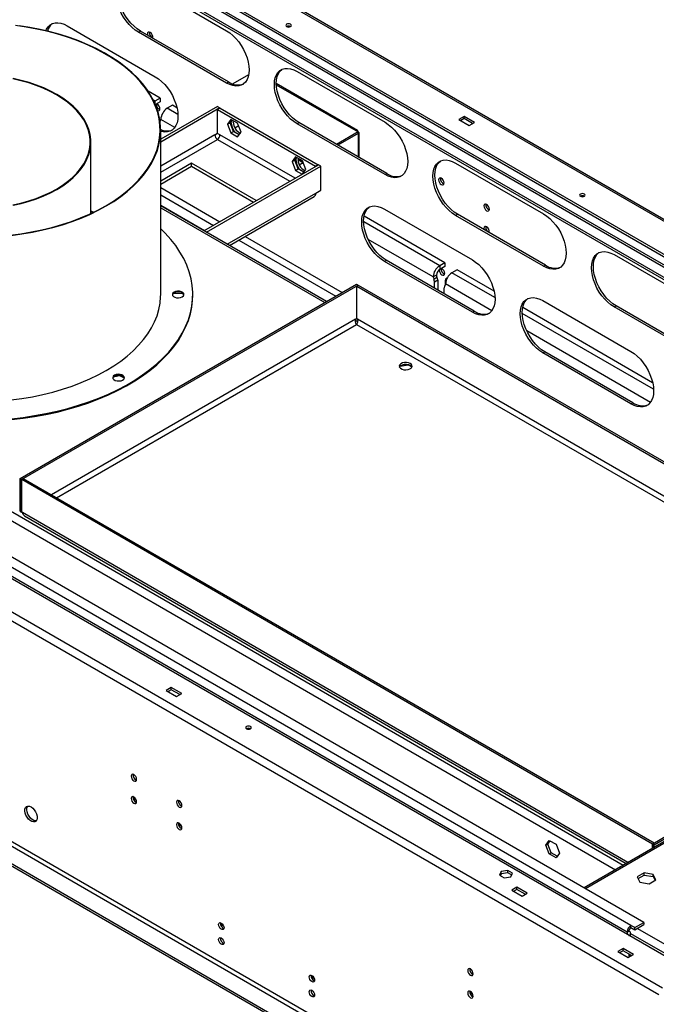
# Model space of a CAD drawing. Units: millimetres. Extents: x 1 to 3781, y 4 to 5350.
# Drawn here: x 2393 to 2741, y 1064 to 1602 of the extents above; entities that cross this region are included whole.
import ezdxf

# ---------------------------------------------------------------- set-up
doc = ezdxf.new("R2010")
doc.units = ezdxf.units.MM
doc.header["$LTSCALE"] = 18

msp = doc.modelspace()

# ---------------------------------------------------------------- linework, layer by layer
at = {"color": 8, "linetype": 'Continuous', "lineweight": 25}
for p, q in [((2041.926, 1872.506), (3010.513, 1313.352)), ((2974.289, 1359.164), (2083.776, 1873.246)), ((1789.922, 1678.555), (2722.6, 1140.132)), ((1789.22, 1674.061), (2718.357, 1137.682)), ((2533.111, 1566.214), (2576.578, 1541.121)), ((2466.819, 1557.198), (2465.986, 1557.679)), ((2466.819, 1557.198), (2466.819, 1555.902)), ((2479.336, 1549.972), (2473.537, 1553.32)), ((2477.593, 1542.814), (2470.001, 1547.196)), ((2499.509, 1538.824), (2469.94, 1521.755)), ((2543.347, 1515.149), (2502.337, 1538.824)), ((2577.785, 1539.03), (2577.785, 1526.824)), ((2469.94, 1518.489), (2500.923, 1536.374)), ((2500.923, 1536.374), (2540.519, 1513.516)), ((2547.238, 1524.664), (2544.988, 1525.963)), ((2547.333, 1524.718), (2547.238, 1524.664)), ((2506.327, 1479.08), (2554.663, 1506.984)), ((2469.94, 1499.071), (2559.61, 1447.306)), ((2622.354, 1467.409), (2580.831, 1491.38)), ((2618.819, 1461.286), (2583.302, 1481.789)), ((2652.577, 1449.962), (2629.072, 1463.531)), ((2650.834, 1442.804), (2625.536, 1457.408)), ((2739.198, 1399.957), (2667.452, 1441.375)), ((2576.437, 1438.24), (2410.204, 1342.275)), ((2413.032, 1340.642), (2576.937, 1435.263)), ((2576.349, 1437.643), (2577.52, 1436.967)), ((2576.937, 1435.263), (2903.476, 1246.755)), ((2906.305, 1248.388), (2577.437, 1438.24)), ((2737.454, 1392.799), (2669.923, 1431.784)), ((2725.216, 1141.642), (2394.438, 1332.597)), ((2912.636, 1248.823), (2702.095, 1127.28)), ((2724.722, 1103.604), (2724.722, 1102.38)), ((2726.661, 1102.892), (2762.052, 1082.462)), ((2730.379, 1105.645), (2763.613, 1086.46)), ((2725.783, 1091.562), (2725.783, 1090.011))]:
    msp.add_line(p, q, dxfattribs=at)
at = {"color": 7, "linetype": 'Continuous', "lineweight": 25}
for p, q in [((3011.151, 1313.998), (2042.455, 1873.214)), ((2974.487, 1360.064), (2083.776, 1874.261)), ((2036.223, 1868.858), (3004.512, 1309.877)), ((2037.284, 1869.47), (3005.573, 1310.489)), ((2082.649, 1854.711), (2974.426, 1339.899)), ((2083.491, 1855.45), (2974.284, 1341.206)), ((2760.714, 1081.602), (1644.334, 1726.075)), ((1629.767, 1716.523), (2744.168, 1073.193)), ((1627.646, 1712.849), (2742.046, 1069.519)), ((2733.914, 1108.911), (1692.346, 1710.196)), ((2726.843, 1107.278), (1689.518, 1706.114)), ((2724.722, 1103.604), (1687.396, 1702.439)), ((2457.789, 1623.451), (2505.873, 1595.693)), ((2418.898, 1598.338), (2466.982, 1570.58)), ((2457.789, 1594.872), (2458.85, 1595.484)), ((2505.873, 1567.114), (2457.789, 1594.872)), ((2506.933, 1567.726), (2458.85, 1595.484)), ((2702.802, 971.53), (1666.89, 1569.549)), ((2517.997, 1571.548), (2509.404, 1566.588)), ((2544.41, 1573.446), (2592.493, 1545.688)), ((1665.83, 1567.712), (2701.741, 969.693)), ((2505.873, 1567.114), (2506.933, 1567.726)), ((2577.475, 1541.28), (2533.096, 1566.899)), ((2693.256, 964.795), (1657.344, 1562.814)), ((2693.256, 963.57), (1657.344, 1561.589)), ((2469.647, 1558.831), (2463.124, 1562.597)), ((2469.647, 1558.831), (2466.819, 1557.198)), ((2469.647, 1558.831), (2469.647, 1556.789)), ((2466.819, 1557.198), (2466.364, 1556.901)), ((2469.647, 1556.789), (2467.076, 1555.305)), ((2468.049, 1555.615), (2467.812, 1555.73)), ((2500.923, 1554.338), (2469.94, 1536.452)), ((2502.337, 1553.521), (2469.94, 1534.819)), ((2476.365, 1554.953), (2473.537, 1553.32)), ((2478.841, 1553.523), (2476.365, 1554.953)), ((2500.923, 1554.338), (2502.337, 1553.521)), ((2502.408, 1553.481), (2500.994, 1552.664)), ((2502.337, 1553.44), (2502.337, 1553.521)), ((2502.408, 1553.481), (2556.006, 1522.539)), ((2500.994, 1539.6), (2500.994, 1552.664)), ((2500.994, 1552.664), (2554.592, 1521.722)), ((2635.697, 1548.914), (2632.869, 1547.281)), ((2641.354, 1545.649), (2635.697, 1548.914)), ((2635.697, 1547.689), (2635.697, 1548.914)), ((2508.258, 1547.287), (2506.4, 1544.644)), ((2506.4, 1544.644), (2507.814, 1545.46)), ((2506.4, 1544.644), (2508.258, 1539.856)), ((2507.814, 1545.46), (2508.856, 1546.942)), ((2509.672, 1540.673), (2507.814, 1545.46)), ((2511.973, 1545.142), (2508.258, 1547.287)), ((2509.585, 1545.749), (2509.652, 1546.482)), ((2512.547, 1543.661), (2510.534, 1542.499)), ((2513.83, 1540.354), (2511.973, 1545.142)), ((2544.41, 1544.867), (2545.471, 1545.479)), ((2592.493, 1517.109), (2544.41, 1544.867)), ((2593.554, 1517.721), (2545.471, 1545.479)), ((2632.869, 1547.281), (2638.526, 1544.016)), ((2635.697, 1547.689), (2633.93, 1546.669)), ((2640.293, 1545.036), (2635.697, 1547.689)), ((2638.526, 1544.016), (2641.354, 1545.649)), ((2469.94, 1451.656), (2469.94, 1541.475)), ((2499.509, 1538.824), (2500.994, 1539.681)), ((2502.337, 1538.824), (2500.994, 1539.6)), ((2508.258, 1539.856), (2509.672, 1540.673)), ((2508.258, 1539.856), (2511.973, 1537.712)), ((2512.789, 1538.873), (2509.672, 1540.673)), ((2511.973, 1537.712), (2513.83, 1540.354)), ((2512.829, 1538.93), (2512.548, 1539.012)), ((2577.785, 1540.424), (2566.006, 1533.624)), ((2577.785, 1539.608), (2566.713, 1533.216)), ((2577.785, 1539.526), (2566.784, 1533.175)), ((2576.578, 1541.121), (2577.785, 1540.424)), ((2577.715, 1539.567), (2577.785, 1539.526)), ((2577.785, 1540.424), (2577.785, 1539.608)), ((2577.785, 1539.03), (2577.785, 1539.526)), ((2578.371, 1526.486), (2578.371, 1539.849)), ((2431.84, 1495.912), (2431.84, 1534.959)), ((2543.613, 1526.877), (2541.755, 1524.234)), ((2543.17, 1525.05), (2544.211, 1526.531)), ((2547.328, 1524.732), (2543.613, 1526.877)), ((2486.781, 1523.312), (2469.94, 1513.59)), ((2469.94, 1511.957), (2486.781, 1521.679)), ((2522.134, 1502.903), (2486.781, 1523.312)), ((2486.781, 1521.679), (2486.781, 1523.312)), ((2486.781, 1521.679), (2520.719, 1502.086)), ((2493.597, 1486.429), (2556.077, 1522.498)), ((2495.011, 1485.612), (2557.491, 1521.682)), ((2541.755, 1524.234), (2543.17, 1525.05)), ((2541.755, 1524.234), (2543.613, 1519.446)), ((2545.027, 1520.262), (2543.17, 1525.05)), ((2544.94, 1525.346), (2545.379, 1525.092)), ((2545.379, 1525.092), (2544.94, 1525.346)), ((2545.531, 1524.973), (2547.653, 1523.748)), ((2545.659, 1522.527), (2547.721, 1523.718)), ((2547.238, 1524.664), (2547.238, 1524.784)), ((2549.186, 1519.944), (2547.328, 1524.732)), ((2556.006, 1522.539), (2554.592, 1521.722)), ((2554.592, 1521.641), (2554.592, 1521.722)), ((2556.006, 1522.539), (2556.006, 1522.457)), ((2557.491, 1521.682), (2556.077, 1522.498)), ((2557.491, 1508.617), (2557.491, 1521.682)), ((2631.03, 1523.441), (2679.114, 1495.683)), ((2543.613, 1519.446), (2545.027, 1520.262)), ((2543.613, 1519.446), (2547.202, 1517.374)), ((2548.144, 1518.463), (2545.027, 1520.262)), ((2547.501, 1517.547), (2549.186, 1519.944)), ((2548.185, 1518.52), (2547.904, 1518.602)), ((2592.493, 1517.109), (2593.554, 1517.721)), ((2469.94, 1510.082), (2502.255, 1491.427)), ((2469.94, 1506), (2498.719, 1489.386)), ((2507.499, 1478.404), (2553.834, 1505.153)), ((2554.663, 1506.984), (2557.491, 1508.617)), ((2469.94, 1500.377), (2493.85, 1486.575)), ((2560.488, 1447.813), (2469.94, 1500.086)), ((2433.223, 1496.566), (2431.84, 1497.219)), ((2432.963, 1496.441), (2431.84, 1496.968)), ((2625.183, 1469.042), (2581.075, 1494.505)), ((2592.14, 1498.328), (2640.223, 1470.57)), ((2631.03, 1494.862), (2632.091, 1495.474)), ((2679.114, 1467.104), (2631.03, 1494.862)), ((2680.174, 1467.716), (2632.091, 1495.474)), ((2512.621, 1481.361), (2565.611, 1450.77)), ((2516.156, 1483.402), (2569.146, 1452.811)), ((2717.651, 1473.436), (2765.734, 1445.678)), ((2592.14, 1469.749), (2593.2, 1470.362)), ((2640.223, 1441.991), (2592.14, 1469.749)), ((2641.284, 1442.604), (2593.2, 1470.362)), ((2625.183, 1469.042), (2622.354, 1467.409)), ((2622.354, 1467.409), (2622.354, 1465.368)), ((2625.183, 1469.042), (2625.183, 1467.001)), ((2679.114, 1467.104), (2680.174, 1467.716)), ((2620.586, 1462.306), (2618.819, 1461.286)), ((2625.183, 1467.001), (2622.354, 1465.368)), ((2623.599, 1465.818), (2623.344, 1465.939)), ((2631.9, 1465.164), (2629.072, 1463.531)), ((2652.082, 1453.513), (2631.9, 1465.164)), ((2393.089, 1351.176), (2576.937, 1457.309)), ((2393.938, 1350.686), (2577.785, 1456.819)), ((2576.937, 1457.309), (2577.785, 1456.819)), ((2577.007, 1456.288), (2577.856, 1456.778)), ((2577.785, 1456.737), (2577.785, 1456.819)), ((2577.856, 1456.778), (2911.752, 1264.024)), ((2619.107, 1460.131), (2620.875, 1461.151)), ((2621.308, 1459.419), (2619.54, 1458.398)), ((2619.54, 1455.156), (2619.54, 1458.398)), ((2621.308, 1459.419), (2621.308, 1454.136)), ((2476.763, 1452.145), (2481.594, 1452.442)), ((2481.594, 1452.442), (2481.594, 1452.542)), ((2481.594, 1452.442), (2482.497, 1451.727)), ((2487.466, 1451.182), (2487.466, 1451.656)), ((2577.007, 1438.488), (2577.007, 1456.288)), ((2577.007, 1456.288), (2911.752, 1263.044)), ((2624.843, 1452.095), (2624.843, 1455.38)), ((2678.76, 1448.323), (2726.843, 1420.565)), ((2640.223, 1441.991), (2641.284, 1442.604)), ((2738.703, 1403.508), (2667.696, 1444.5)), ((2717.651, 1444.857), (2718.712, 1445.469)), ((2765.734, 1417.099), (2717.651, 1444.857)), ((2766.795, 1417.711), (2718.712, 1445.469)), ((2576.437, 1438.24), (2577.007, 1438.569)), ((2577.473, 1438.008), (2576.754, 1438.423)), ((2577.437, 1438.24), (2577.007, 1438.488)), ((2678.76, 1419.744), (2679.821, 1420.357)), ((2726.843, 1391.986), (2678.76, 1419.744)), ((2727.904, 1392.599), (2679.821, 1420.357)), ((2600.794, 1412.615), (2605.167, 1413.291)), ((2605.167, 1413.291), (2605.167, 1413.448)), ((2605.167, 1413.291), (2607.178, 1412.13)), ((2444.093, 1406.658), (2447.378, 1407.389)), ((2447.378, 1407.389), (2447.378, 1407.634)), ((2447.378, 1407.389), (2450.042, 1406.148)), ((2726.843, 1391.986), (2727.904, 1392.599)), ((2393.089, 1333.375), (2393.089, 1351.176)), ((2393.089, 1351.176), (2393.938, 1350.686)), ((2393.938, 1332.885), (2393.938, 1350.686)), ((2394.857, 1351.135), (2394.008, 1350.645)), ((2394.008, 1332.844), (2394.008, 1350.645)), ((2738.652, 1151.686), (2394.008, 1350.645)), ((2739.501, 1152.176), (2394.857, 1351.135)), ((2393.089, 1333.375), (2393.938, 1332.885)), ((2394.008, 1332.926), (2393.938, 1332.885)), ((2394.438, 1332.597), (2394.008, 1332.844)), ((2395.558, 1330.868), (2724.279, 1141.101)), ((2911.758, 1249.33), (2701.216, 1127.787)), ((2475.75, 1237.128), (2472.921, 1235.495)), ((2481.407, 1233.862), (2475.75, 1237.128)), ((2475.75, 1235.903), (2475.75, 1237.128)), ((2472.921, 1235.495), (2478.578, 1232.23)), ((2475.75, 1235.903), (2473.982, 1234.883)), ((2480.346, 1233.25), (2475.75, 1235.903)), ((2478.578, 1232.23), (2481.407, 1233.862)), ((2518.953, 1214.635), (2518.9, 1214.666)), ((2454.934, 1176.675), (2456.622, 1175.7)), ((2455.933, 1174.873), (2456.756, 1174.398)), ((2479.682, 1162.387), (2481.371, 1161.413)), ((2480.681, 1160.586), (2481.505, 1160.111)), ((2752.722, 1159.727), (2738.723, 1151.645)), ((2753.355, 1159.113), (2739.571, 1151.156)), ((2680.348, 1151.05), (2682.206, 1153.693)), ((2680.348, 1151.05), (2681.409, 1151.662)), ((2682.206, 1146.262), (2680.348, 1151.05)), ((2681.409, 1151.662), (2682.654, 1153.434)), ((2683.267, 1146.875), (2681.409, 1151.662)), ((2682.206, 1153.693), (2685.921, 1151.548)), ((2685.921, 1151.548), (2687.779, 1146.761)), ((2739.501, 1152.176), (2738.652, 1151.686)), ((2738.652, 1149.399), (2738.652, 1151.686)), ((2739.571, 1151.156), (2738.723, 1151.645)), ((2738.723, 1149.439), (2738.723, 1151.645)), ((2739.501, 1152.095), (2739.501, 1152.176)), ((2739.571, 1149.929), (2739.571, 1151.156)), ((2682.206, 1146.262), (2683.267, 1146.875)), ((2685.921, 1144.118), (2682.206, 1146.262)), ((2686.533, 1144.989), (2683.267, 1146.875)), ((2687.779, 1146.761), (2685.921, 1144.118)), ((2656.036, 1136.725), (2655.094, 1134.697)), ((2655.094, 1134.697), (2657.666, 1133.212)), ((2656.036, 1135.5), (2655.543, 1134.438)), ((2659.549, 1137.268), (2656.036, 1136.725)), ((2656.036, 1135.5), (2656.036, 1136.725)), ((2659.549, 1136.044), (2656.036, 1135.5)), ((2662.121, 1135.784), (2659.549, 1137.268)), ((2659.549, 1136.044), (2659.549, 1137.268)), ((2661.673, 1134.818), (2659.549, 1136.044)), ((2661.18, 1133.755), (2662.121, 1135.784)), ((2734.004, 1135.904), (2730.289, 1133.759)), ((2730.738, 1132.793), (2734.004, 1134.679)), ((2739.079, 1135.119), (2734.004, 1135.904)), ((2734.004, 1134.679), (2734.004, 1135.904)), ((2734.004, 1134.679), (2739.079, 1133.894)), ((2740.439, 1132.189), (2739.079, 1135.119)), ((2739.079, 1133.894), (2739.079, 1135.119)), ((2657.666, 1133.212), (2661.18, 1133.755)), ((2730.289, 1133.759), (2731.649, 1130.83)), ((2731.649, 1130.83), (2736.724, 1130.045)), ((2736.724, 1130.045), (2740.439, 1132.189)), ((2739.079, 1133.894), (2739.991, 1131.931)), ((2664.547, 1128.137), (2661.719, 1126.505)), ((2661.719, 1126.505), (2667.376, 1123.239)), ((2664.547, 1126.913), (2662.78, 1125.892)), ((2670.204, 1124.872), (2664.547, 1128.137)), ((2664.547, 1126.913), (2664.547, 1128.137)), ((2669.143, 1124.259), (2664.547, 1126.913)), ((2667.376, 1123.239), (2670.204, 1124.872)), ((2502.663, 1107.889), (2504.35, 1106.915)), ((2728.965, 1106.054), (2726.843, 1107.278)), ((2726.843, 1106.053), (2726.843, 1107.278)), ((2728.965, 1106.054), (2733.914, 1108.911)), ((2728.965, 1104.829), (2733.914, 1107.686)), ((2733.914, 1108.911), (2733.914, 1107.686)), ((2724.722, 1103.604), (2725.783, 1104.216)), ((2726.661, 1101.26), (2726.661, 1102.992)), ((2726.843, 1106.053), (2728.965, 1104.829)), ((2728.965, 1104.829), (2728.965, 1106.054)), ((2722.53, 1094.665), (2719.702, 1093.032)), ((2719.702, 1093.032), (2725.358, 1089.766)), ((2722.53, 1093.44), (2720.762, 1092.42)), ((2728.187, 1091.399), (2722.53, 1094.665)), ((2722.53, 1093.44), (2722.53, 1094.665)), ((2727.126, 1090.787), (2722.53, 1093.44)), ((2725.358, 1089.766), (2728.187, 1091.399)), ((2726.661, 1090.518), (2726.661, 1091.055)), ((2552.16, 1079.315), (2553.848, 1078.34)), ((2638.781, 1070.541), (2640.47, 1069.567)), ((2639.78, 1068.74), (2640.604, 1068.265))]:
    msp.add_line(p, q, dxfattribs=at)
at = {"color": 7, "linetype": 'Continuous', "lineweight": 25, "flags": 128}
for points in [[(2457.789, 1594.872), (2456.028, 1596.034), (2454.303, 1597.463), (2452.649, 1599.13), (2451.099, 1601.002), (2449.686, 1603.04), (2448.437, 1605.202), (2447.379, 1607.445), (2446.533, 1609.723), (2445.916, 1611.99), (2445.541, 1614.198), (2445.415, 1616.305), (2445.541, 1618.266), (2445.916, 1620.041), (2446.533, 1621.595), (2447.379, 1622.896), (2448.437, 1623.917), (2449.686, 1624.638), (2451.099, 1625.044), (2452.649, 1625.127), (2454.303, 1624.884), (2456.028, 1624.322), (2457.789, 1623.451)], [(2458.85, 1595.484), (2457.089, 1596.646), (2455.364, 1598.075), (2453.709, 1599.743), (2452.16, 1601.614), (2450.746, 1603.652), (2449.498, 1605.815), (2448.44, 1608.057), (2447.594, 1610.335), (2446.977, 1612.602), (2446.602, 1614.811), (2446.476, 1616.917), (2446.602, 1618.878), (2446.977, 1620.653), (2447.594, 1622.207), (2448.44, 1623.508), (2449.498, 1624.53), (2449.586, 1624.595)], [(2439.97, 1500.124), (2444.088, 1502.647), (2447.939, 1505.305), (2451.511, 1508.091), (2454.791, 1510.994), (2457.767, 1514.004), (2460.429, 1517.111), (2462.768, 1520.303), (2464.775, 1523.569), (2466.443, 1526.899), (2467.766, 1530.279), (2468.741, 1533.699), (2469.362, 1537.146), (2469.629, 1540.609), (2469.54, 1544.074), (2469.096, 1547.531), (2468.297, 1550.966), (2467.148, 1554.368), (2465.651, 1557.724), (2463.813, 1561.023), (2461.639, 1564.254), (2459.138, 1567.405), (2456.318, 1570.465), (2453.188, 1573.422), (2449.761, 1576.268), (2446.048, 1578.991), (2442.061, 1581.583), (2437.816, 1584.034), (2433.327, 1586.335), (2428.609, 1588.479), (2423.68, 1590.457), (2418.556, 1592.264), (2413.256, 1593.892), (2407.798, 1595.336), (2402.202, 1596.591), (2396.487, 1597.652), (2390.673, 1598.516)], [(2440.182, 1500.002), (2444.275, 1502.507), (2448.105, 1505.147), (2451.661, 1507.912), (2454.93, 1510.793), (2457.9, 1513.779), (2460.561, 1516.861), (2462.904, 1520.028), (2464.921, 1523.269), (2466.606, 1526.572), (2467.952, 1529.927), (2468.954, 1533.322), (2469.609, 1536.745), (2469.916, 1540.184), (2469.872, 1543.628), (2469.478, 1547.064), (2468.736, 1550.481), (2467.647, 1553.866), (2466.216, 1557.209), (2464.448, 1560.498), (2462.349, 1563.722), (2459.925, 1566.868), (2457.186, 1569.927), (2454.14, 1572.888), (2450.799, 1575.741), (2447.173, 1578.476), (2443.276, 1581.083), (2439.12, 1583.553), (2434.72, 1585.879), (2430.092, 1588.051), (2425.25, 1590.063), (2420.213, 1591.907), (2414.997, 1593.578), (2409.619, 1595.069), (2404.1, 1596.375), (2398.457, 1597.492), (2392.71, 1598.416)], [(2407.271, 1595.651), (2407.642, 1596.483), (2408.488, 1597.784), (2409.546, 1598.805), (2410.795, 1599.526), (2412.208, 1599.932), (2413.758, 1600.015), (2415.412, 1599.772), (2417.137, 1599.209), (2418.898, 1598.338)], [(2538.753, 1599.164), (2538.428, 1598.883), (2538.314, 1598.552), (2538.428, 1598.22), (2538.753, 1597.94), (2539.24, 1597.752), (2539.814, 1597.686), (2540.388, 1597.752), (2540.874, 1597.94), (2541.199, 1598.22), (2541.314, 1598.552), (2541.199, 1598.883), (2540.874, 1599.164), (2540.388, 1599.352), (2539.814, 1599.418), (2539.24, 1599.352), (2538.753, 1599.164)], [(2464.153, 1594.746), (2463.585, 1594.943), (2463.103, 1594.85), (2462.781, 1594.479), (2462.668, 1593.888), (2462.765, 1593.224)], [(2505.873, 1595.693), (2507.634, 1594.531), (2509.359, 1593.101), (2511.013, 1591.434), (2512.563, 1589.562), (2513.976, 1587.524), (2515.224, 1585.362), (2516.283, 1583.119), (2517.129, 1580.841), (2517.746, 1578.575), (2518.121, 1576.366), (2518.247, 1574.26), (2518.121, 1572.299), (2517.746, 1570.523), (2517.129, 1568.969), (2516.283, 1567.668), (2515.224, 1566.647), (2513.976, 1565.926), (2512.563, 1565.52), (2511.013, 1565.438), (2509.359, 1565.68), (2507.634, 1566.243), (2505.873, 1567.114)], [(2544.41, 1544.867), (2542.649, 1546.029), (2540.924, 1547.458), (2539.269, 1549.125), (2537.72, 1550.997), (2536.306, 1553.035), (2535.058, 1555.197), (2534, 1557.44), (2533.154, 1559.718), (2532.537, 1561.985), (2532.161, 1564.193), (2532.036, 1566.3), (2532.161, 1568.261), (2532.537, 1570.036), (2533.154, 1571.59), (2534, 1572.891), (2535.058, 1573.912), (2536.306, 1574.633), (2537.72, 1575.039), (2539.269, 1575.122), (2540.924, 1574.879), (2542.649, 1574.317), (2544.41, 1573.446)], [(2413.242, 1509.038), (2416.471, 1511.048), (2419.432, 1513.191), (2422.107, 1515.456), (2424.482, 1517.83), (2426.542, 1520.3), (2428.277, 1522.852), (2429.677, 1525.472), (2430.733, 1528.144), (2431.441, 1530.855), (2431.796, 1533.589), (2431.796, 1536.33), (2431.441, 1539.064), (2430.733, 1541.775), (2429.677, 1544.447), (2428.277, 1547.067), (2426.542, 1549.619), (2424.482, 1552.088), (2422.107, 1554.463), (2419.432, 1556.728), (2416.471, 1558.871), (2413.242, 1560.88), (2409.761, 1562.745), (2406.048, 1564.454), (2402.124, 1565.998), (2398.012, 1567.369), (2393.733, 1568.559), (2389.313, 1569.56)], [(2466.982, 1570.58), (2468.743, 1569.418), (2470.468, 1567.989), (2472.122, 1566.322), (2473.672, 1564.45), (2475.085, 1562.412), (2476.334, 1560.25), (2477.392, 1558.007), (2478.238, 1555.729), (2478.855, 1553.463), (2479.23, 1551.254), (2479.356, 1549.147), (2479.23, 1547.186), (2478.855, 1545.411), (2478.238, 1543.857), (2477.392, 1542.556), (2476.334, 1541.535), (2475.085, 1540.814), (2473.672, 1540.408), (2472.122, 1540.325), (2470.468, 1540.568), (2469.94, 1540.708)], [(2545.471, 1545.479), (2543.709, 1546.641), (2541.984, 1548.07), (2540.33, 1549.738), (2538.78, 1551.609), (2537.367, 1553.647), (2536.119, 1555.81), (2535.061, 1558.052), (2534.214, 1560.33), (2533.597, 1562.597), (2533.222, 1564.806), (2533.096, 1566.912), (2533.222, 1568.873), (2533.597, 1570.648), (2534.214, 1572.202), (2535.061, 1573.503), (2536.119, 1574.525), (2536.207, 1574.59)], [(2412.959, 1509.202), (2416.168, 1511.199), (2419.11, 1513.328), (2421.769, 1515.579), (2424.128, 1517.938), (2426.175, 1520.393), (2427.899, 1522.928), (2429.29, 1525.531), (2430.34, 1528.187), (2431.044, 1530.881), (2431.396, 1533.597), (2431.396, 1536.321), (2431.044, 1539.038), (2430.34, 1541.732), (2429.29, 1544.387), (2427.899, 1546.99), (2426.175, 1549.526), (2424.128, 1551.981), (2421.769, 1554.34), (2419.11, 1556.59), (2416.168, 1558.72), (2412.959, 1560.717), (2409.5, 1562.57), (2405.81, 1564.268), (2401.912, 1565.803), (2397.825, 1567.165), (2393.573, 1568.347), (2389.181, 1569.342)], [(2468.266, 1552.078), (2468.617, 1551.988), (2469.099, 1552.082), (2469.421, 1552.452), (2469.534, 1553.043), (2469.421, 1553.764), (2469.099, 1554.507), (2468.617, 1555.156), (2468.049, 1555.615)], [(2469.713, 1546.374), (2469.614, 1546.268), (2469.603, 1546.254)], [(2508.524, 1545.137), (2508.649, 1546.111), (2509.003, 1546.856)], [(2592.493, 1545.688), (2594.254, 1544.526), (2595.979, 1543.096), (2597.634, 1541.429), (2599.183, 1539.557), (2600.597, 1537.519), (2601.845, 1535.357), (2602.903, 1533.114), (2603.749, 1530.836), (2604.366, 1528.57), (2604.742, 1526.361), (2604.868, 1524.255), (2604.742, 1522.294), (2604.366, 1520.518), (2603.749, 1518.964), (2602.903, 1517.663), (2601.845, 1516.642), (2600.597, 1515.921), (2599.183, 1515.515), (2597.634, 1515.433), (2595.979, 1515.675), (2594.254, 1516.238), (2592.493, 1517.109)], [(2543.88, 1524.727), (2544.004, 1525.701), (2544.358, 1526.446)], [(2631.03, 1494.862), (2629.269, 1496.024), (2627.544, 1497.453), (2625.89, 1499.121), (2624.34, 1500.992), (2622.927, 1503.03), (2621.679, 1505.192), (2620.62, 1507.435), (2619.774, 1509.713), (2619.157, 1511.98), (2618.782, 1514.188), (2618.656, 1516.295), (2618.782, 1518.256), (2619.157, 1520.031), (2619.774, 1521.585), (2620.62, 1522.886), (2621.679, 1523.907), (2622.927, 1524.628), (2624.34, 1525.034), (2625.89, 1525.117), (2627.544, 1524.874), (2629.269, 1524.312), (2631.03, 1523.441)], [(2632.091, 1495.474), (2630.33, 1496.636), (2628.605, 1498.065), (2626.951, 1499.733), (2625.401, 1501.604), (2623.988, 1503.642), (2622.739, 1505.805), (2621.681, 1508.048), (2620.835, 1510.325), (2620.218, 1512.592), (2619.843, 1514.801), (2619.717, 1516.907), (2619.843, 1518.868), (2620.218, 1520.643), (2620.835, 1522.197), (2621.681, 1523.498), (2622.739, 1524.52), (2622.828, 1524.585)], [(2623.252, 1515.148), (2622.684, 1515.345), (2622.202, 1515.252), (2621.88, 1514.881), (2621.767, 1514.29), (2621.88, 1513.569), (2622.202, 1512.827), (2622.684, 1512.177), (2623.252, 1511.719), (2623.821, 1511.521), (2624.302, 1511.615), (2624.624, 1511.985), (2624.737, 1512.576), (2624.624, 1513.297), (2624.302, 1514.04), (2623.821, 1514.689), (2623.252, 1515.148)], [(2389.181, 1500.577), (2393.573, 1501.572), (2397.825, 1502.754), (2401.912, 1504.116), (2405.81, 1505.65), (2409.5, 1507.349), (2412.959, 1509.202)], [(2389.313, 1500.359), (2393.733, 1501.36), (2398.012, 1502.55), (2402.124, 1503.92), (2406.048, 1505.465), (2409.761, 1507.174), (2413.242, 1509.038)], [(2699.266, 1506.502), (2698.941, 1506.221), (2698.827, 1505.89), (2698.941, 1505.558), (2699.266, 1505.277), (2699.753, 1505.09), (2700.327, 1505.024), (2700.901, 1505.09), (2701.388, 1505.277), (2701.713, 1505.558), (2701.827, 1505.89), (2701.713, 1506.221), (2701.388, 1506.502), (2700.901, 1506.69), (2700.327, 1506.755), (2699.753, 1506.69), (2699.266, 1506.502)], [(2387.735, 1484.078), (2393.591, 1484.842), (2399.358, 1485.805), (2405.016, 1486.964), (2410.546, 1488.314), (2415.927, 1489.85), (2421.141, 1491.568), (2426.17, 1493.462), (2430.996, 1495.524), (2435.601, 1497.747), (2439.97, 1500.124)], [(2388.344, 1483.971), (2394.156, 1484.748), (2399.878, 1485.72), (2405.492, 1486.885), (2410.978, 1488.238), (2416.316, 1489.774), (2421.49, 1491.488), (2426.48, 1493.375), (2431.27, 1495.428), (2435.842, 1497.639), (2440.182, 1500.002)], [(2592.14, 1469.749), (2590.379, 1470.911), (2588.653, 1472.341), (2586.999, 1474.008), (2585.449, 1475.88), (2584.036, 1477.918), (2582.788, 1480.08), (2581.73, 1482.323), (2580.883, 1484.601), (2580.266, 1486.867), (2579.891, 1489.076), (2579.765, 1491.182), (2579.891, 1493.143), (2580.266, 1494.919), (2580.883, 1496.473), (2581.73, 1497.774), (2582.788, 1498.795), (2584.036, 1499.516), (2585.449, 1499.922), (2586.999, 1500.005), (2588.653, 1499.762), (2590.379, 1499.199), (2592.14, 1498.328)], [(2648.001, 1500.861), (2647.433, 1501.058), (2646.951, 1500.965), (2646.629, 1500.594), (2646.516, 1500.003), (2646.629, 1499.282), (2646.951, 1498.54), (2647.433, 1497.89), (2648.001, 1497.431), (2648.569, 1497.234), (2649.051, 1497.327), (2649.373, 1497.698), (2649.486, 1498.289), (2649.373, 1499.01), (2649.051, 1499.752), (2648.569, 1500.402), (2648.001, 1500.861)], [(2593.2, 1470.362), (2591.439, 1471.524), (2589.714, 1472.953), (2588.06, 1474.621), (2586.51, 1476.492), (2585.097, 1478.53), (2583.848, 1480.692), (2582.79, 1482.935), (2581.944, 1485.213), (2581.327, 1487.48), (2580.952, 1489.688), (2580.826, 1491.795), (2580.952, 1493.756), (2581.327, 1495.531), (2581.944, 1497.085), (2582.79, 1498.386), (2583.848, 1499.407), (2583.937, 1499.473)], [(2679.114, 1495.683), (2680.875, 1494.521), (2682.6, 1493.091), (2684.254, 1491.424), (2685.804, 1489.552), (2687.217, 1487.514), (2688.466, 1485.352), (2689.524, 1483.109), (2690.37, 1480.831), (2690.987, 1478.565), (2691.362, 1476.356), (2691.488, 1474.25), (2691.362, 1472.289), (2690.987, 1470.513), (2690.37, 1468.959), (2689.524, 1467.658), (2688.466, 1466.637), (2687.217, 1465.916), (2685.804, 1465.51), (2684.254, 1465.428), (2682.6, 1465.67), (2680.875, 1466.233), (2679.114, 1467.104)], [(2388.401, 1383.868), (2394.773, 1384.6), (2401.067, 1385.532), (2407.263, 1386.66), (2413.344, 1387.982), (2419.291, 1389.493), (2425.086, 1391.189), (2430.712, 1393.065), (2436.153, 1395.116), (2441.392, 1397.334), (2446.414, 1399.714), (2451.203, 1402.249), (2455.746, 1404.93), (2460.029, 1407.751), (2464.039, 1410.702), (2467.765, 1413.775), (2471.194, 1416.961), (2474.318, 1420.25), (2477.127, 1423.632), (2479.612, 1427.098), (2481.765, 1430.637), (2483.582, 1434.238), (2485.056, 1437.891), (2486.182, 1441.585), (2486.958, 1445.309), (2487.381, 1449.052), (2487.45, 1452.803), (2487.164, 1456.55), (2486.525, 1460.282), (2485.535, 1463.989), (2484.196, 1467.66), (2482.512, 1471.282), (2480.488, 1474.847), (2478.131, 1478.342), (2475.448, 1481.758), (2472.445, 1485.084), (2469.94, 1487.561)], [(2648.001, 1488.613), (2647.433, 1488.81), (2646.951, 1488.717), (2646.629, 1488.346), (2646.516, 1487.755), (2646.613, 1487.091)], [(2717.651, 1444.857), (2715.89, 1446.019), (2714.165, 1447.448), (2712.511, 1449.116), (2710.961, 1450.987), (2709.548, 1453.025), (2708.299, 1455.187), (2707.241, 1457.43), (2706.395, 1459.708), (2705.778, 1461.975), (2705.403, 1464.183), (2705.277, 1466.29), (2705.403, 1468.251), (2705.778, 1470.026), (2706.395, 1471.58), (2707.241, 1472.881), (2708.299, 1473.902), (2709.548, 1474.623), (2710.961, 1475.029), (2712.511, 1475.112), (2714.165, 1474.869), (2715.89, 1474.307), (2717.651, 1473.436)], [(2718.712, 1445.469), (2716.951, 1446.631), (2715.225, 1448.06), (2713.571, 1449.728), (2712.022, 1451.599), (2710.608, 1453.637), (2709.36, 1455.8), (2708.302, 1458.043), (2707.456, 1460.32), (2706.839, 1462.587), (2706.463, 1464.796), (2706.337, 1466.902), (2706.463, 1468.863), (2706.839, 1470.638), (2707.456, 1472.192), (2708.302, 1473.493), (2709.36, 1474.515), (2709.448, 1474.58)], [(2640.223, 1470.57), (2641.984, 1469.408), (2643.709, 1467.979), (2645.363, 1466.312), (2646.913, 1464.44), (2648.326, 1462.402), (2649.575, 1460.24), (2650.633, 1457.997), (2651.479, 1455.719), (2652.096, 1453.453), (2652.471, 1451.244), (2652.597, 1449.137), (2652.471, 1447.176), (2652.096, 1445.401), (2651.479, 1443.847), (2650.633, 1442.546), (2649.575, 1441.525), (2648.326, 1440.804), (2646.913, 1440.398), (2645.363, 1440.315), (2643.709, 1440.558), (2641.984, 1441.12), (2640.223, 1441.991)], [(2622.134, 1465.225), (2622.114, 1464.96), (2622.227, 1464.239), (2622.549, 1463.497), (2623.031, 1462.847), (2623.599, 1462.388), (2624.168, 1462.191), (2624.649, 1462.284), (2624.971, 1462.655), (2625.084, 1463.246), (2624.971, 1463.967), (2624.649, 1464.709), (2624.168, 1465.359), (2623.599, 1465.818), (2623.599, 1465.818)], [(2626.545, 1460.846), (2626.074, 1460.603), (2625.568, 1459.986), (2625.305, 1459.101), (2625.305, 1458.021), (2625.499, 1457.058)], [(2440.182, 1410.182), (2444.275, 1412.688), (2448.105, 1415.328), (2451.661, 1418.093), (2454.93, 1420.973), (2457.9, 1423.96), (2460.561, 1427.042), (2462.904, 1430.209), (2464.921, 1433.449), (2466.606, 1436.753), (2467.952, 1440.108), (2468.954, 1443.503), (2469.609, 1446.925), (2469.916, 1450.364), (2469.94, 1451.656)], [(2440.182, 1410.182), (2444.275, 1412.688), (2448.105, 1415.328), (2451.661, 1418.093), (2454.93, 1420.973), (2457.9, 1423.96), (2460.561, 1427.042), (2462.904, 1430.209), (2464.921, 1433.449), (2466.606, 1436.753), (2467.952, 1440.108), (2468.954, 1443.503), (2469.609, 1446.925), (2469.916, 1450.364), (2469.94, 1451.656)], [(2481.71, 1450.36), (2482.343, 1450.881), (2482.628, 1451.496), (2482.532, 1452.13), (2482.066, 1452.707), (2481.286, 1453.157), (2480.287, 1453.426), (2479.189, 1453.482), (2478.123, 1453.317), (2477.22, 1452.952), (2476.588, 1452.431), (2476.302, 1451.816), (2476.398, 1451.182), (2476.864, 1450.605), (2477.644, 1450.154), (2478.644, 1449.885), (2479.742, 1449.83), (2480.807, 1449.995), (2481.71, 1450.36)], [(2482.614, 1451.419), (2482.532, 1451.657), (2482.066, 1452.234), (2481.286, 1452.684), (2480.287, 1452.953), (2479.189, 1453.008), (2478.123, 1452.843), (2477.22, 1452.478), (2476.588, 1451.957), (2476.317, 1451.419)], [(2388.401, 1383.394), (2394.773, 1384.127), (2401.067, 1385.058), (2407.263, 1386.187), (2413.344, 1387.509), (2419.291, 1389.02), (2425.086, 1390.716), (2430.712, 1392.592), (2436.153, 1394.642), (2441.392, 1396.861), (2446.414, 1399.241), (2451.203, 1401.775), (2455.746, 1404.457), (2460.029, 1407.277), (2464.039, 1410.229), (2467.765, 1413.302), (2471.194, 1416.487), (2474.318, 1419.776), (2477.127, 1423.159), (2479.612, 1426.624), (2481.765, 1430.163), (2483.582, 1433.764), (2485.056, 1437.417), (2486.182, 1441.111), (2486.958, 1444.835), (2487.381, 1448.578), (2487.466, 1451.182)], [(2678.76, 1419.744), (2676.999, 1420.906), (2675.274, 1422.336), (2673.62, 1424.003), (2672.07, 1425.875), (2670.657, 1427.913), (2669.408, 1430.075), (2668.35, 1432.318), (2667.504, 1434.596), (2666.887, 1436.862), (2666.512, 1439.071), (2666.386, 1441.177), (2666.512, 1443.138), (2666.887, 1444.914), (2667.504, 1446.468), (2668.35, 1447.769), (2669.408, 1448.79), (2670.657, 1449.511), (2672.07, 1449.917), (2673.62, 1450), (2675.274, 1449.757), (2676.999, 1449.194), (2678.76, 1448.323)], [(2679.821, 1420.357), (2678.06, 1421.519), (2676.335, 1422.948), (2674.68, 1424.616), (2673.131, 1426.487), (2671.717, 1428.525), (2670.469, 1430.687), (2669.411, 1432.93), (2668.565, 1435.208), (2667.948, 1437.475), (2667.572, 1439.683), (2667.446, 1441.79), (2667.572, 1443.751), (2667.948, 1445.526), (2668.565, 1447.08), (2669.411, 1448.381), (2670.469, 1449.402), (2670.557, 1449.468)], [(2726.843, 1420.565), (2728.604, 1419.403), (2730.33, 1417.974), (2731.984, 1416.307), (2733.534, 1414.435), (2734.947, 1412.397), (2736.195, 1410.235), (2737.253, 1407.992), (2738.1, 1405.714), (2738.717, 1403.448), (2739.092, 1401.239), (2739.218, 1399.132), (2739.092, 1397.171), (2738.717, 1395.396), (2738.1, 1393.842), (2737.253, 1392.541), (2736.195, 1391.52), (2734.947, 1390.799), (2733.534, 1390.393), (2731.984, 1390.31), (2730.33, 1390.553), (2728.604, 1391.115), (2726.843, 1391.986)], [(2606.282, 1413.995), (2605.344, 1414.382), (2604.24, 1414.571), (2603.089, 1414.544), (2602.015, 1414.302), (2601.136, 1413.872), (2600.546, 1413.301), (2600.31, 1412.65), (2600.452, 1411.99), (2600.958, 1411.392), (2601.773, 1410.922), (2602.808, 1410.63), (2603.951, 1410.548), (2605.079, 1410.684), (2606.069, 1411.025), (2606.814, 1411.532), (2607.232, 1412.152), (2607.28, 1412.816), (2606.951, 1413.454), (2606.282, 1413.995)], [(2388.344, 1394.152), (2394.156, 1394.928), (2399.878, 1395.901), (2405.492, 1397.065), (2410.978, 1398.418), (2416.316, 1399.954), (2421.49, 1401.669), (2426.48, 1403.556), (2431.27, 1405.608), (2435.842, 1407.82), (2440.182, 1410.182)], [(2388.344, 1394.152), (2394.156, 1394.928), (2399.878, 1395.901), (2405.492, 1397.065), (2410.978, 1398.418), (2416.316, 1399.954), (2421.49, 1401.669), (2426.48, 1403.556), (2431.27, 1405.608), (2435.842, 1407.82), (2440.182, 1410.182)], [(2600.411, 1412.076), (2600.546, 1412.321), (2601.136, 1412.892), (2602.015, 1413.322), (2603.089, 1413.564), (2604.24, 1413.592), (2605.344, 1413.402), (2606.282, 1413.015)], [(2606.282, 1413.015), (2606.951, 1412.474), (2607.202, 1412.076)], [(2449.163, 1404.998), (2449.795, 1405.52), (2450.08, 1406.134), (2449.984, 1406.769), (2449.518, 1407.346), (2448.739, 1407.796), (2447.739, 1408.065), (2446.641, 1408.12), (2445.576, 1407.955), (2444.672, 1407.59), (2444.04, 1407.069), (2443.755, 1406.454), (2443.851, 1405.82), (2444.317, 1405.243), (2445.096, 1404.793), (2446.096, 1404.524), (2447.194, 1404.468), (2448.259, 1404.633), (2449.163, 1404.998)], [(2450.066, 1406.057), (2449.984, 1406.295), (2449.518, 1406.872), (2448.739, 1407.322), (2447.739, 1407.591), (2446.641, 1407.647), (2445.576, 1407.482), (2444.672, 1407.117), (2444.04, 1406.595), (2443.769, 1406.057)], [(2518.954, 1214.636), (2519.279, 1214.917), (2519.393, 1215.248), (2519.279, 1215.58), (2518.954, 1215.861), (2518.467, 1216.048), (2517.893, 1216.114), (2517.319, 1216.048), (2516.833, 1215.861), (2516.508, 1215.58), (2516.393, 1215.248), (2516.508, 1214.917), (2516.833, 1214.636), (2517.319, 1214.448), (2517.893, 1214.382), (2518.467, 1214.448), (2518.954, 1214.636)], [(2455.314, 1186.176), (2455.883, 1185.978), (2456.364, 1186.072), (2456.686, 1186.442), (2456.799, 1187.033), (2456.686, 1187.755), (2456.364, 1188.497), (2455.883, 1189.147), (2455.314, 1189.605), (2454.746, 1189.803), (2454.264, 1189.709), (2453.943, 1189.339), (2453.829, 1188.748), (2453.943, 1188.026), (2454.264, 1187.284), (2454.746, 1186.634), (2455.314, 1186.176)], [(2455.314, 1173.928), (2455.883, 1173.73), (2456.364, 1173.824), (2456.686, 1174.194), (2456.799, 1174.785), (2456.686, 1175.507), (2456.364, 1176.249), (2455.883, 1176.899), (2455.314, 1177.357), (2454.746, 1177.555), (2454.264, 1177.461), (2453.943, 1177.091), (2453.829, 1176.5), (2453.943, 1175.778), (2454.264, 1175.036), (2454.746, 1174.386), (2455.314, 1173.928)], [(2399.099, 1171.928), (2400.006, 1171.261), (2400.845, 1170.356), (2401.554, 1169.279), (2402.082, 1168.112), (2402.388, 1166.94), (2402.45, 1165.85), (2402.264, 1164.923), (2401.843, 1164.228), (2401.219, 1163.817), (2400.438, 1163.719), (2399.557, 1163.943), (2398.642, 1164.471), (2397.761, 1165.264), (2396.98, 1166.264), (2396.355, 1167.396), (2395.935, 1168.577), (2395.749, 1169.719), (2395.811, 1170.737), (2396.117, 1171.555), (2396.645, 1172.113), (2397.354, 1172.37), (2398.193, 1172.307), (2399.099, 1171.928)], [(2401.945, 1164.345), (2401.498, 1164.331), (2400.617, 1164.555), (2399.703, 1165.083), (2398.822, 1165.876), (2398.04, 1166.876), (2397.416, 1168.009), (2396.995, 1169.19), (2396.809, 1170.331), (2396.872, 1171.349), (2397.178, 1172.167), (2397.315, 1172.365)], [(2480.063, 1171.889), (2480.631, 1171.691), (2481.113, 1171.785), (2481.435, 1172.155), (2481.548, 1172.746), (2481.435, 1173.468), (2481.113, 1174.21), (2480.631, 1174.86), (2480.063, 1175.318), (2479.495, 1175.516), (2479.013, 1175.422), (2478.691, 1175.052), (2478.578, 1174.461), (2478.691, 1173.739), (2479.013, 1172.997), (2479.495, 1172.347), (2480.063, 1171.889)], [(2480.063, 1159.641), (2480.631, 1159.443), (2481.113, 1159.537), (2481.435, 1159.907), (2481.548, 1160.498), (2481.435, 1161.219), (2481.113, 1161.962), (2480.631, 1162.611), (2480.063, 1163.07), (2479.495, 1163.268), (2479.013, 1163.174), (2478.691, 1162.803), (2478.578, 1162.212), (2478.691, 1161.491), (2479.013, 1160.749), (2479.495, 1160.099), (2480.063, 1159.641)], [(2503.044, 1108.568), (2503.612, 1108.109), (2504.094, 1107.46), (2504.416, 1106.718), (2504.529, 1105.996), (2504.416, 1105.405), (2504.094, 1105.035), (2503.612, 1104.941), (2503.044, 1105.139), (2502.476, 1105.597), (2501.994, 1106.247), (2501.672, 1106.989), (2501.559, 1107.711), (2501.672, 1108.301), (2501.994, 1108.672), (2502.476, 1108.766), (2503.044, 1108.568)], [(2503.044, 1100.403), (2503.612, 1099.944), (2504.094, 1099.294), (2504.416, 1098.552), (2504.529, 1097.831), (2504.416, 1097.24), (2504.094, 1096.869), (2503.612, 1096.776), (2503.044, 1096.973), (2502.476, 1097.432), (2501.994, 1098.082), (2501.672, 1098.824), (2501.559, 1099.545), (2501.672, 1100.136), (2501.994, 1100.507), (2502.476, 1100.6), (2503.044, 1100.403)], [(2639.162, 1080.043), (2639.73, 1079.845), (2640.212, 1079.939), (2640.534, 1080.309), (2640.647, 1080.9), (2640.534, 1081.622), (2640.212, 1082.364), (2639.73, 1083.014), (2639.162, 1083.472), (2638.594, 1083.67), (2638.112, 1083.576), (2637.79, 1083.206), (2637.677, 1082.615), (2637.79, 1081.893), (2638.112, 1081.151), (2638.594, 1080.501), (2639.162, 1080.043)], [(2552.542, 1079.994), (2553.11, 1079.535), (2553.592, 1078.885), (2553.913, 1078.143), (2554.027, 1077.422), (2553.913, 1076.831), (2553.592, 1076.46), (2553.11, 1076.367), (2552.542, 1076.564), (2551.973, 1077.023), (2551.492, 1077.673), (2551.17, 1078.415), (2551.057, 1079.136), (2551.17, 1079.727), (2551.492, 1080.098), (2551.973, 1080.191), (2552.542, 1079.994)], [(2552.542, 1071.828), (2553.11, 1071.37), (2553.592, 1070.72), (2553.913, 1069.978), (2554.027, 1069.256), (2553.913, 1068.665), (2553.592, 1068.295), (2553.11, 1068.201), (2552.542, 1068.399), (2551.973, 1068.857), (2551.492, 1069.507), (2551.17, 1070.249), (2551.057, 1070.971), (2551.17, 1071.562), (2551.492, 1071.932), (2551.973, 1072.026), (2552.542, 1071.828)], [(2639.162, 1067.795), (2639.73, 1067.597), (2640.212, 1067.691), (2640.534, 1068.061), (2640.647, 1068.652), (2640.534, 1069.374), (2640.212, 1070.116), (2639.73, 1070.765), (2639.162, 1071.224), (2638.594, 1071.422), (2638.112, 1071.328), (2637.79, 1070.958), (2637.677, 1070.367), (2637.79, 1069.645), (2638.112, 1068.903), (2638.594, 1068.253), (2639.162, 1067.795)]]:
    msp.add_lwpolyline(points, dxfattribs=at)
at = {"color": 7, "linetype": 'Continuous', "lineweight": 25}
for centre, radius, start, end in [((2415.2, 1593.661), 7.362, 127.73037, 165.8564), ((2539.814, 1595.892), 2.306, 62.6154, 117.38998), ((2466.589, 1594.437), 2.851, 170.51588, 249.47875), ((2462.679, 1592.22), 2.925, 348.18393, 59.72428), ((2512.133, 1575.026), 8.963, 234.536, 289.57571), ((2470.52, 1555.337), 2.892, 174.13328, 249.02717), ((2477.677, 1546.847), 7.684, 122.60548, 177.39452), ((2468.894, 1547.123), 1.109, 317.53574, 3.78279), ((2515.851, 1545.465), 7.334, 182.56839, 230.8192), ((2516.624, 1545.963), 7.042, 181.741, 242.56638), ((2473.347, 1548.943), 8.016, 244.84196, 291.19124), ((2502.579, 1538.964), 3.074, 182.60548, 237.39452), ((2499.267, 1538.964), 3.074, 302.60548, 357.39452), ((2551.206, 1525.055), 7.334, 182.56839, 230.8192), ((2551.81, 1525.407), 6.835, 174.41815, 243.26079), ((2545.873, 1525.563), 0.682, 223.60852, 239.92576), ((2548.166, 1524.537), 0.936, 172.22809, 241.34053), ((2598.754, 1525.021), 8.963, 234.536, 289.57571), ((2625.688, 1514.839), 2.851, 170.51588, 249.47875), ((2552.703, 1506.768), 1.972, 305.01333, 6.29885), ((2700.327, 1503.23), 2.306, 62.6154, 117.38998), ((2650.437, 1500.552), 2.851, 170.51588, 249.47875), ((2650.437, 1488.304), 2.851, 170.51588, 249.47875), ((2646.526, 1486.087), 2.925, 348.18393, 59.72428), ((2626.495, 1460.936), 7.684, 122.60548, 177.39452), ((2685.374, 1475.016), 8.963, 234.536, 289.57571), ((2624.425, 1462.131), 3.842, 122.60548, 177.39452), ((2623.336, 1462.379), 2.75, 181.52424, 206.52379), ((2626.067, 1465.536), 2.887, 173.6642, 249.08251), ((2633.212, 1457.058), 7.684, 122.60548, 177.39452), ((2621.568, 1461.359), 2.75, 181.52424, 206.52379), ((2615.416, 1458.288), 4.125, 1.52424, 26.52379), ((2617.184, 1459.309), 4.125, 1.52424, 26.52379), ((2624.418, 1457.337), 1.121, 318.6468, 3.6168), ((2626.521, 1455.486), 1.681, 138.6468, 183.6168), ((2646.483, 1449.904), 8.963, 234.536, 289.57571), ((2733.104, 1399.899), 8.963, 234.536, 289.57571), ((2517.893, 1212.589), 2.306, 62.61575, 117.38425), ((2457.75, 1189.297), 2.851, 170.51588, 249.47875), ((2457.75, 1177.049), 2.851, 170.51588, 249.47875), ((2482.499, 1175.01), 2.851, 170.51588, 249.47875), ((2482.499, 1162.761), 2.851, 170.51588, 249.47875), ((2505.48, 1108.259), 2.851, 170.51588, 249.47875), ((2729.328, 1103.394), 4.61, 122.60548, 177.39452), ((2724.49, 1102.992), 0.655, 290.78342, 69.21658), ((2728.086, 1104.111), 2.305, 122.60548, 177.39452), ((2725.318, 1102.992), 1.31, 290.78342, 69.21658), ((2505.48, 1100.094), 2.851, 170.51588, 249.47875), ((2641.598, 1083.164), 2.851, 170.51588, 249.47875), ((2554.977, 1079.685), 2.851, 170.51588, 249.47875), ((2554.977, 1071.52), 2.851, 170.51588, 249.47875), ((2641.598, 1070.915), 2.851, 170.51588, 249.47875)]:
    msp.add_arc(centre, radius, start, end, dxfattribs=at)
for points in [[(2577.785, 1540.424), (2577.781, 1540.616), (2577.773, 1540.999), (2577.498, 1541.32), (2577.082, 1541.398), (2576.746, 1541.213), (2576.578, 1541.121)], [(2577.785, 1539.03), (2577.949, 1539.129), (2578.277, 1539.328), (2578.418, 1539.727), (2578.277, 1540.126), (2577.949, 1540.324), (2577.785, 1540.424)], [(2576.937, 1435.263), (2576.828, 1435.438), (2576.609, 1435.789), (2576.37, 1436.568), (2576.272, 1437.429), (2576.382, 1437.97), (2576.437, 1438.24)]]:
    msp.add_open_spline(points, degree=3, dxfattribs=at)
for points, knots in [([(2577.437, 1438.24), (2577.489, 1437.99), (2577.594, 1437.49), (2577.523, 1436.685), (2577.323, 1435.955), (2577.099, 1435.498), (2576.967, 1435.307), (2576.937, 1435.263)], [0, 0, 0, 0, 0.2322552, 0.4645623, 0.6968699, 0.9291773, 1, 1, 1, 1]), ([(2395.558, 1330.868), (2395.558, 1330.868), (2395.237, 1330.959), (2394.782, 1331.528), (2394.552, 1332.241), (2394.438, 1332.597)], [0, 0, 0, 0, 0.0001021, 0.5000511, 1, 1, 1, 1])]:
    msp.add_open_spline(points, degree=3, knots=knots, dxfattribs=at)

doc.saveas('drawing.dxf')
